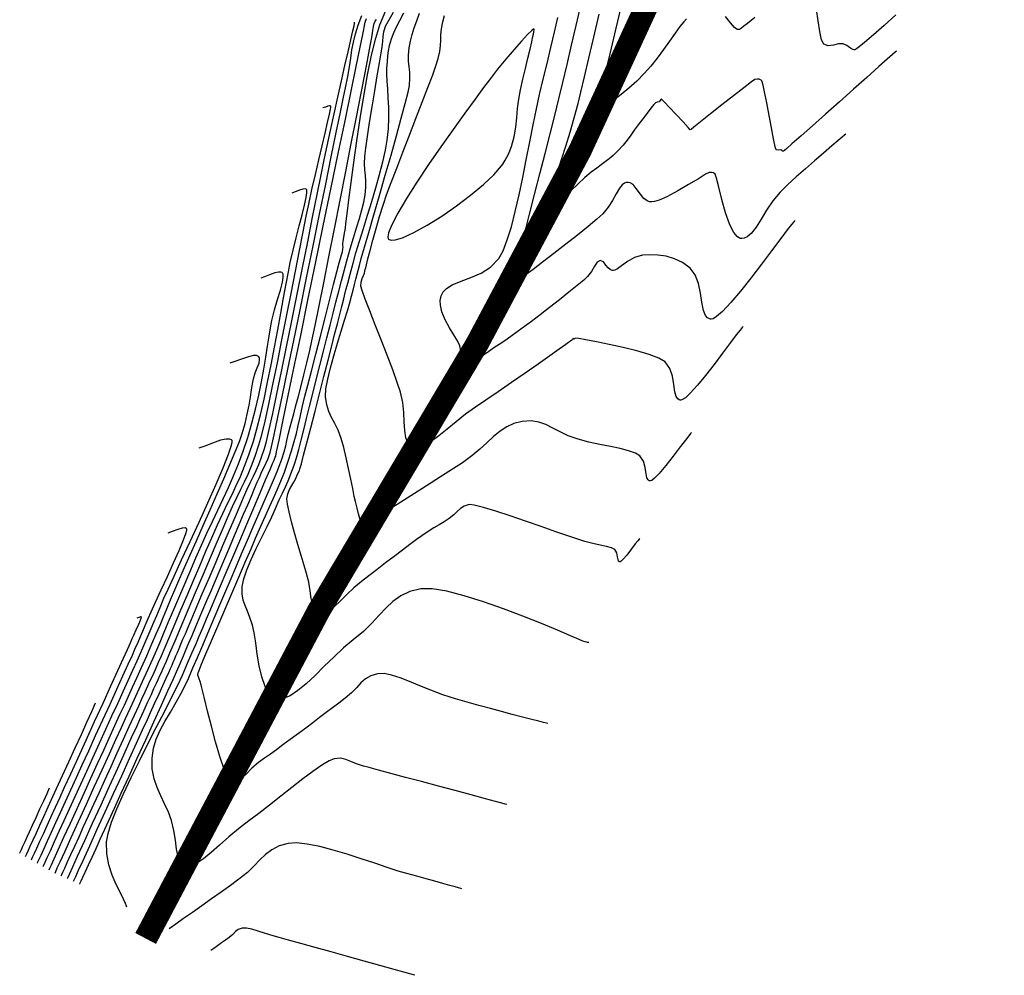
# Model space of a CAD drawing. Units: feet. Extents: x 764540 to 765363, y 8560812 to 8561366.
# Drawn here: x 764907 to 764991, y 8560812 to 8560894 of the extents above; entities that cross this region are included whole.
import ezdxf

# ---------------------------------------------------------------- set-up
doc = ezdxf.new("R2010")
doc.units = ezdxf.units.FT
doc.header["$LTSCALE"] = 12.7
doc.header["$MEASUREMENT"] = 0
doc.layers.add('CONT-MJR', color=48, linetype='Continuous')
doc.layers.add('CONT-MNR', color=33, linetype='Continuous')
doc.layers.add('eje de rio', color=5, linetype='Continuous', lineweight=30)

msp = doc.modelspace()

# ---------------------------------------------------------------- linework, layer by layer
at = {"layer": 'CONT-MJR', "flags": 128}
for points, elevation in [([(764977.821, 8560884.035), (764977.725, 8560883.95), (764977.517, 8560883.768), (764977.168, 8560883.468), (764976.646, 8560883.022), (764975.924, 8560882.408), (764975.153, 8560881.748), (764974.366, 8560881.063), (764973.591, 8560880.373), (764972.862, 8560879.697), (764972.208, 8560879.056), (764971.574, 8560878.309), (764971.037, 8560877.518), (764970.569, 8560876.747), (764970.142, 8560876.057), (764969.728, 8560875.511), (764969.387, 8560875.22), (764969.116, 8560875.107), (764968.925, 8560875.09), (764968.826, 8560875.1), (764968.726, 8560875.129), (764968.531, 8560875.254), (764968.253, 8560875.588), (764967.91, 8560876.249), (764967.53, 8560877.298), (764967.208, 8560878.431), (764966.951, 8560879.473), (764966.765, 8560880.251), (764966.655, 8560880.591), (764966.494, 8560880.699), (764966.323, 8560880.741), (764966.119, 8560880.735), (764965.822, 8560880.582), (764965.203, 8560880.207), (764964.371, 8560879.701), (764963.438, 8560879.157), (764962.515, 8560878.666), (764961.859, 8560878.376), (764961.451, 8560878.247), (764961.233, 8560878.216), (764961.142, 8560878.219), (764961.029, 8560878.239), (764960.82, 8560878.318), (764960.547, 8560878.518), (764960.237, 8560878.879), (764959.891, 8560879.372), (764959.608, 8560879.699), (764959.373, 8560879.853), (764959.198, 8560879.893), (764959.103, 8560879.89), (764959.024, 8560879.876), (764958.876, 8560879.821), (764958.676, 8560879.678), (764958.437, 8560879.39), (764958.153, 8560878.912), (764957.849, 8560878.354), (764957.485, 8560877.767), (764957.022, 8560877.205), (764956.521, 8560876.747), (764955.774, 8560876.122), (764954.857, 8560875.385), (764953.849, 8560874.592), (764952.826, 8560873.801), (764951.868, 8560873.066), (764951.051, 8560872.444), (764950.454, 8560871.991), (764950.153, 8560871.764), (764949.882, 8560871.529), (764949.641, 8560871.3), (764949.44, 8560871.145), (764949.289, 8560871.133), (764949.309, 8560871.369), (764949.439, 8560871.986), (764949.663, 8560872.929), (764949.965, 8560874.144), (764950.329, 8560875.575), (764950.739, 8560877.167), (764951.178, 8560878.866), (764951.631, 8560880.617), (764952.081, 8560882.364), (764952.512, 8560884.054), (764952.909, 8560885.631), (764953.254, 8560887.041), (764953.59, 8560888.439), (764953.958, 8560889.987), (764954.348, 8560891.635), (764954.748, 8560893.334), (764955.147, 8560895.036)], 1580), ([(764955.813, 8560840.473), (764955.79, 8560840.48), (764955.739, 8560840.493), (764955.652, 8560840.515), (764955.514, 8560840.551), (764955.31, 8560840.608), (764955.001, 8560840.738), (764954.25, 8560841.061), (764953.14, 8560841.531), (764951.757, 8560842.103), (764950.183, 8560842.73), (764948.503, 8560843.367), (764946.8, 8560843.967), (764945.159, 8560844.485), (764943.663, 8560844.875), (764942.397, 8560845.09), (764941.444, 8560845.086), (764940.492, 8560844.841), (764939.712, 8560844.475), (764939.052, 8560844.006), (764938.457, 8560843.45), (764937.873, 8560842.825), (764937.247, 8560842.149), (764936.526, 8560841.44), (764935.655, 8560840.714), (764934.805, 8560840.015), (764933.972, 8560839.243), (764933.16, 8560838.445), (764932.377, 8560837.668), (764931.626, 8560836.959), (764930.913, 8560836.363), (764930.244, 8560835.928), (764929.743, 8560835.728), (764929.389, 8560835.679), (764929.165, 8560835.7), (764929.056, 8560835.728), (764928.938, 8560835.773), (764928.72, 8560835.903), (764928.433, 8560836.188), (764928.119, 8560836.712), (764927.818, 8560837.542), (764927.598, 8560838.494), (764927.433, 8560839.49), (764927.299, 8560840.453), (764927.172, 8560841.308), (764927.027, 8560841.975), (764926.805, 8560842.628), (764926.585, 8560843.165), (764926.388, 8560843.643), (764926.235, 8560844.119), (764926.148, 8560844.65), (764926.149, 8560845.294), (764926.273, 8560845.925), (764926.539, 8560846.709), (764926.909, 8560847.598), (764927.346, 8560848.545), (764927.811, 8560849.502), (764928.266, 8560850.421), (764928.673, 8560851.256), (764928.993, 8560851.958), (764929.316, 8560852.691), (764929.59, 8560853.283), (764929.835, 8560853.806), (764930.069, 8560854.333), (764930.312, 8560854.935), (764930.581, 8560855.686), (764930.776, 8560856.301), (764930.98, 8560857.011), (764931.192, 8560857.811), (764931.417, 8560858.696), (764931.655, 8560859.66), (764931.909, 8560860.7), (764932.181, 8560861.809), (764932.473, 8560862.984), (764932.786, 8560864.218), (764933.1, 8560865.44), (764933.393, 8560866.585), (764933.667, 8560867.662), (764933.925, 8560868.679), (764934.171, 8560869.645), (764934.407, 8560870.569), (764934.636, 8560871.458), (764934.862, 8560872.322), (764935.086, 8560873.169), (764935.376, 8560874.203), (764935.66, 8560875.146), (764935.93, 8560876.009), (764936.174, 8560876.8), (764936.384, 8560877.529), (764936.55, 8560878.206), (764936.663, 8560878.84), (764936.721, 8560879.482), (764936.72, 8560880.01), (764936.687, 8560880.482), (764936.646, 8560880.955), (764936.625, 8560881.487), (764936.649, 8560882.137), (764936.724, 8560882.813), (764936.864, 8560883.809), (764937.05, 8560885.025), (764937.264, 8560886.364), (764937.488, 8560887.728), (764937.704, 8560889.018), (764937.893, 8560890.137), (764938.037, 8560890.986), (764938.119, 8560891.469), (764938.182, 8560891.981), (764938.216, 8560892.387), (764938.277, 8560892.782), (764938.424, 8560893.264), (764938.631, 8560893.66), (764939.095, 8560894.458)], 1585), ([(764911.699, 8560820.032), (764911.758, 8560820.159), (764911.891, 8560820.452), (764912.131, 8560820.979), (764912.517, 8560821.827), (764913.087, 8560823.077), (764913.728, 8560824.485), (764914.415, 8560825.993), (764915.121, 8560827.543), (764915.821, 8560829.078), (764916.486, 8560830.539), (764917.092, 8560831.869), (764917.612, 8560833.01), (764918.019, 8560833.903), (764918.287, 8560834.492), (764918.663, 8560835.316), (764919.021, 8560836.1), (764919.348, 8560836.816), (764919.629, 8560837.432), (764919.85, 8560837.919), (764919.997, 8560838.248), (764920.13, 8560838.552), (764920.231, 8560838.79), (764920.331, 8560839.028), (764920.46, 8560839.333), (764920.589, 8560839.635), (764920.73, 8560839.968), (764920.889, 8560840.339), (764921.067, 8560840.759), (764921.27, 8560841.234), (764921.449, 8560841.654), (764921.77, 8560842.408), (764922.205, 8560843.427), (764922.724, 8560844.644), (764923.297, 8560845.988), (764923.896, 8560847.391), (764924.491, 8560848.786), (764925.053, 8560850.103), (764925.552, 8560851.273), (764925.961, 8560852.229), (764926.248, 8560852.901), (764926.567, 8560853.617), (764926.849, 8560854.208), (764927.102, 8560854.725), (764927.339, 8560855.219), (764927.569, 8560855.742), (764927.803, 8560856.348), (764928.052, 8560857.087), (764928.214, 8560857.698), (764928.451, 8560858.725), (764928.753, 8560860.109), (764929.107, 8560861.79), (764929.505, 8560863.709), (764929.933, 8560865.808), (764930.383, 8560868.026), (764930.841, 8560870.306), (764931.299, 8560872.588), (764931.745, 8560874.812), (764932.167, 8560876.921), (764932.556, 8560878.854), (764932.9, 8560880.553), (764933.188, 8560881.959), (764933.409, 8560883.012), (764933.7, 8560884.349), (764934.01, 8560885.755), (764934.327, 8560887.18), (764934.64, 8560888.576), (764934.938, 8560889.893), (764935.207, 8560891.082), (764935.437, 8560892.092), (764935.616, 8560892.875), (764935.714, 8560893.305), (764935.758, 8560893.496), (764935.771, 8560893.554), (764935.772, 8560893.562), (764935.764, 8560893.561), (764935.727, 8560893.553), (764935.701, 8560893.546)], 1590), ([(764909.1, 8560821.306), (764909.154, 8560821.424), (764909.267, 8560821.672), (764909.449, 8560822.071), (764909.714, 8560822.652), (764910.078, 8560823.449), (764910.475, 8560824.318), (764910.901, 8560825.252), (764911.353, 8560826.243), (764911.827, 8560827.282), (764912.32, 8560828.361), (764912.827, 8560829.473), (764913.346, 8560830.609), (764913.917, 8560831.857), (764914.464, 8560833.053), (764914.987, 8560834.192), (764915.483, 8560835.271), (764915.948, 8560836.285), (764916.381, 8560837.233), (764916.78, 8560838.109), (764917.141, 8560838.911), (764917.463, 8560839.634), (764917.811, 8560840.427), (764918.096, 8560841.088), (764918.343, 8560841.671), (764918.577, 8560842.227), (764918.822, 8560842.81), (764919.102, 8560843.473), (764919.441, 8560844.27), (764919.785, 8560845.039), (764920.303, 8560846.162), (764920.951, 8560847.553), (764921.681, 8560849.125), (764922.449, 8560850.788), (764923.209, 8560852.456), (764923.913, 8560854.041), (764924.517, 8560855.455), (764924.975, 8560856.611), (764925.205, 8560857.29), (764925.283, 8560857.626), (764925.284, 8560857.758), (764925.268, 8560857.794), (764925.214, 8560857.844), (764925.069, 8560857.905), (764924.775, 8560857.913), (764924.281, 8560857.807), (764923.589, 8560857.565), (764922.932, 8560857.304), (764922.433, 8560857.133)], 1595)]:
    msp.add_lwpolyline(points, dxfattribs=dict(at, elevation=elevation))
at = {"layer": 'CONT-MNR', "flags": 128}
for points, elevation in [([(764964.192, 8560893.888), (764963.952, 8560893.656), (764963.62, 8560893.235), (764963.212, 8560892.667), (764962.743, 8560891.999), (764962.229, 8560891.274), (764961.686, 8560890.538), (764961.129, 8560889.835), (764960.574, 8560889.21), (764959.921, 8560888.568), (764959.243, 8560887.962), (764958.582, 8560887.41), (764957.977, 8560886.933), (764957.469, 8560886.548), (764957.099, 8560886.275), (764956.907, 8560886.132), (764956.705, 8560885.956), (764956.535, 8560885.811), (764956.423, 8560885.779), (764956.409, 8560885.88), (764956.472, 8560886.054), (764956.544, 8560886.265), (764956.63, 8560886.632), (764956.856, 8560887.588), (764957.199, 8560889.044), (764957.639, 8560890.912), (764958.154, 8560893.102), (764958.723, 8560895.525)], 1578), ([(764912.231, 8560819.797), (764912.273, 8560819.888), (764912.359, 8560820.078), (764912.498, 8560820.381), (764912.698, 8560820.822), (764912.976, 8560821.431), (764913.283, 8560822.105), (764913.618, 8560822.842), (764913.983, 8560823.642), (764914.377, 8560824.507), (764914.717, 8560825.253), (764915.197, 8560826.304), (764915.785, 8560827.591), (764916.449, 8560829.043), (764917.155, 8560830.59), (764917.874, 8560832.163), (764918.571, 8560833.692), (764919.215, 8560835.107), (764919.774, 8560836.338), (764920.215, 8560837.315), (764920.507, 8560837.969), (764920.842, 8560838.733), (764921.111, 8560839.357), (764921.345, 8560839.91), (764921.578, 8560840.464), (764921.841, 8560841.09), (764922.167, 8560841.858), (764922.457, 8560842.539), (764922.772, 8560843.28), (764923.111, 8560844.076), (764923.471, 8560844.92), (764923.849, 8560845.808), (764924.243, 8560846.733), (764924.65, 8560847.689), (764925.068, 8560848.671), (764925.484, 8560849.647), (764925.883, 8560850.584), (764926.26, 8560851.467), (764926.609, 8560852.284), (764926.924, 8560853.022), (764927.199, 8560853.667), (764927.43, 8560854.207), (764927.61, 8560854.627), (764927.832, 8560855.12), (764928.021, 8560855.507), (764928.19, 8560855.862), (764928.355, 8560856.256), (764928.53, 8560856.764), (764928.647, 8560857.246), (764928.872, 8560858.274), (764929.19, 8560859.774), (764929.586, 8560861.67), (764930.045, 8560863.887), (764930.552, 8560866.351), (764931.092, 8560868.985), (764931.651, 8560871.715), (764932.213, 8560874.466), (764932.763, 8560877.163), (764933.287, 8560879.73), (764933.77, 8560882.092), (764934.195, 8560884.175), (764934.55, 8560885.904), (764934.818, 8560887.202), (764934.985, 8560887.996), (764935.175, 8560888.955), (764935.316, 8560889.791), (764935.43, 8560890.539), (764935.539, 8560891.234), (764935.666, 8560891.912), (764935.832, 8560892.606), (764936.059, 8560893.352), (764936.371, 8560894.186)], 1589), ([(764952.304, 8560833.544), (764952.185, 8560833.575), (764951.935, 8560833.641), (764951.531, 8560833.746), (764950.944, 8560833.898), (764950.141, 8560834.104), (764949.272, 8560834.327), (764948.351, 8560834.566), (764947.392, 8560834.82), (764946.406, 8560835.087), (764945.407, 8560835.366), (764944.408, 8560835.655), (764943.32, 8560836.009), (764942.297, 8560836.395), (764941.343, 8560836.783), (764940.462, 8560837.148), (764939.657, 8560837.46), (764938.932, 8560837.693), (764938.29, 8560837.818), (764937.737, 8560837.809), (764937.146, 8560837.639), (764936.687, 8560837.37), (764936.3, 8560837.022), (764935.923, 8560836.615), (764935.494, 8560836.17), (764934.952, 8560835.706), (764934.42, 8560835.303), (764933.882, 8560834.894), (764933.333, 8560834.476), (764932.77, 8560834.048), (764932.188, 8560833.608), (764931.584, 8560833.154), (764930.954, 8560832.685), (764930.251, 8560832.165), (764929.632, 8560831.711), (764929.075, 8560831.305), (764928.556, 8560830.929), (764928.053, 8560830.567), (764927.545, 8560830.201), (764926.97, 8560829.717), (764926.475, 8560829.22), (764926.032, 8560828.798), (764925.698, 8560828.573), (764925.45, 8560828.499), (764925.283, 8560828.506), (764925.198, 8560828.528), (764925.149, 8560828.555), (764925.043, 8560828.672), (764924.864, 8560828.989), (764924.598, 8560829.637), (764924.237, 8560830.719), (764923.865, 8560831.988), (764923.505, 8560833.321), (764923.178, 8560834.596), (764922.907, 8560835.688), (764922.715, 8560836.476), (764922.624, 8560836.836), (764922.527, 8560837.137), (764922.445, 8560837.385), (764922.395, 8560837.541), (764922.347, 8560837.674), (764922.325, 8560837.806), (764922.415, 8560838.034), (764922.66, 8560838.62), (764923.034, 8560839.502), (764923.509, 8560840.614), (764924.055, 8560841.892), (764924.646, 8560843.271), (764925.254, 8560844.688), (764925.849, 8560846.077), (764926.406, 8560847.374), (764926.894, 8560848.514), (764927.287, 8560849.433), (764927.725, 8560850.441), (764928.122, 8560851.324), (764928.485, 8560852.115), (764928.821, 8560852.851), (764929.139, 8560853.566), (764929.446, 8560854.295), (764929.749, 8560855.074), (764930.056, 8560855.937), (764930.365, 8560856.888), (764930.596, 8560857.687), (764930.776, 8560858.396), (764930.932, 8560859.078), (764931.089, 8560859.795), (764931.275, 8560860.609), (764931.516, 8560861.583), (764931.755, 8560862.513), (764932.07, 8560863.737), (764932.436, 8560865.166), (764932.833, 8560866.71), (764933.236, 8560868.279), (764933.622, 8560869.784), (764933.969, 8560871.135), (764934.253, 8560872.241), (764934.452, 8560873.014), (764934.543, 8560873.364), (764934.637, 8560873.687), (764934.718, 8560873.951), (764934.767, 8560874.171), (764934.775, 8560874.338), (764934.765, 8560874.472), (764934.765, 8560874.64), (764934.791, 8560874.852), (764934.839, 8560875.161), (764934.903, 8560875.542), (764934.974, 8560875.969), (764935.025, 8560876.361), (764935.127, 8560877.195), (764935.274, 8560878.394), (764935.463, 8560879.885), (764935.69, 8560881.593), (764935.948, 8560883.444), (764936.235, 8560885.363), (764936.546, 8560887.277), (764936.875, 8560889.109), (764937.22, 8560890.787), (764937.574, 8560892.235), (764937.934, 8560893.379), (764938.452, 8560894.622)], 1586), ([(764960.18, 8560849.404), (764960.131, 8560849.345), (764960.015, 8560849.198), (764959.806, 8560848.922), (764959.485, 8560848.494), (764959.068, 8560847.958), (764958.769, 8560847.614), (764958.59, 8560847.45), (764958.5, 8560847.402), (764958.466, 8560847.399), (764958.431, 8560847.41), (764958.378, 8560847.459), (764958.328, 8560847.586), (764958.29, 8560847.823), (764958.224, 8560848.156), (764958.055, 8560848.437), (764957.771, 8560848.589), (764957.337, 8560848.71), (764956.789, 8560848.822), (764956.163, 8560848.952), (764955.495, 8560849.122), (764954.964, 8560849.294), (764954.107, 8560849.59), (764953.006, 8560849.976), (764951.746, 8560850.416), (764950.411, 8560850.877), (764949.086, 8560851.324), (764947.855, 8560851.723), (764946.801, 8560852.041), (764946.01, 8560852.242), (764945.565, 8560852.292), (764945.149, 8560852.171), (764944.836, 8560851.971), (764944.561, 8560851.713), (764944.26, 8560851.42), (764943.869, 8560851.115), (764943.428, 8560850.832), (764943.003, 8560850.572), (764942.563, 8560850.303), (764942.077, 8560849.995), (764941.515, 8560849.617), (764941.067, 8560849.296), (764940.504, 8560848.88), (764939.857, 8560848.392), (764939.153, 8560847.857), (764938.423, 8560847.298), (764937.694, 8560846.74), (764936.996, 8560846.207), (764936.358, 8560845.722), (764935.702, 8560845.178), (764935.101, 8560844.608), (764934.55, 8560844.06), (764934.045, 8560843.58), (764933.581, 8560843.213), (764933.238, 8560843.033), (764932.995, 8560842.979), (764932.84, 8560842.988), (764932.764, 8560843.007), (764932.679, 8560843.039), (764932.531, 8560843.128), (764932.354, 8560843.32), (764932.186, 8560843.673), (764932.05, 8560844.24), (764931.949, 8560844.911), (764931.835, 8560845.647), (764931.659, 8560846.409), (764931.455, 8560847.088), (764931.198, 8560847.938), (764930.914, 8560848.89), (764930.627, 8560849.876), (764930.364, 8560850.826), (764930.15, 8560851.673), (764930.011, 8560852.347), (764929.974, 8560852.781), (764930.053, 8560853.215), (764930.202, 8560853.594), (764930.383, 8560853.925), (764930.561, 8560854.219), (764930.7, 8560854.483), (764930.819, 8560854.75), (764930.915, 8560854.955), (764931.005, 8560855.163), (764931.105, 8560855.435), (764931.205, 8560855.787), (764931.402, 8560856.529), (764931.676, 8560857.579), (764932.006, 8560858.859), (764932.374, 8560860.288), (764932.758, 8560861.785), (764933.138, 8560863.27), (764933.495, 8560864.664), (764933.808, 8560865.885), (764934.057, 8560866.853), (764934.296, 8560867.785), (764934.496, 8560868.575), (764934.671, 8560869.27), (764934.834, 8560869.917), (764934.998, 8560870.563), (764935.177, 8560871.257), (764935.383, 8560872.045), (764935.63, 8560872.975), (764935.878, 8560873.857), (764936.179, 8560874.856), (764936.515, 8560875.942), (764936.871, 8560877.086), (764937.232, 8560878.258), (764937.582, 8560879.429), (764937.905, 8560880.57), (764938.186, 8560881.649), (764938.409, 8560882.639), (764938.559, 8560883.51), (764938.657, 8560884.492), (764938.694, 8560885.431), (764938.685, 8560886.318), (764938.647, 8560887.143), (764938.597, 8560887.896), (764938.55, 8560888.568), (764938.523, 8560889.15), (764938.533, 8560889.633), (764938.574, 8560890.235), (764938.611, 8560890.718), (764938.667, 8560891.156), (764938.767, 8560891.624), (764938.936, 8560892.196), (764939.103, 8560892.642), (764939.336, 8560893.165), (764939.627, 8560893.76), (764939.969, 8560894.421)], 1584), ([(764964.609, 8560858.48), (764964.538, 8560858.395), (764964.376, 8560858.194), (764964.091, 8560857.823), (764963.651, 8560857.238), (764963.044, 8560856.43), (764962.425, 8560855.633), (764961.851, 8560854.949), (764961.46, 8560854.551), (764961.226, 8560854.373), (764961.105, 8560854.325), (764961.056, 8560854.324), (764960.997, 8560854.341), (764960.902, 8560854.411), (764960.805, 8560854.593), (764960.728, 8560854.943), (764960.65, 8560855.48), (764960.507, 8560856.026), (764960.205, 8560856.475), (764959.808, 8560856.713), (764959.228, 8560856.914), (764958.503, 8560857.093), (764957.67, 8560857.265), (764956.767, 8560857.446), (764955.83, 8560857.651), (764954.897, 8560857.895), (764954.061, 8560858.194), (764953.356, 8560858.526), (764952.735, 8560858.855), (764952.148, 8560859.146), (764951.546, 8560859.362), (764950.881, 8560859.467), (764950.104, 8560859.426), (764949.41, 8560859.251), (764948.793, 8560858.961), (764948.223, 8560858.576), (764947.669, 8560858.115), (764947.1, 8560857.595), (764946.485, 8560857.037), (764945.794, 8560856.459), (764944.996, 8560855.88), (764944.16, 8560855.332), (764943.218, 8560854.726), (764942.222, 8560854.091), (764941.22, 8560853.458), (764940.264, 8560852.857), (764939.404, 8560852.318), (764938.691, 8560851.87), (764938.175, 8560851.544), (764937.905, 8560851.369), (764937.647, 8560851.184), (764937.436, 8560851.023), (764937.248, 8560850.876), (764937.06, 8560850.73), (764936.823, 8560850.517), (764936.63, 8560850.337), (764936.471, 8560850.285), (764936.377, 8560850.395), (764936.338, 8560850.598), (764936.29, 8560850.843), (764936.215, 8560851.108), (764936.107, 8560851.504), (764935.978, 8560851.996), (764935.839, 8560852.548), (764935.739, 8560853.002), (764935.602, 8560853.668), (764935.435, 8560854.484), (764935.246, 8560855.385), (764935.043, 8560856.307), (764934.832, 8560857.187), (764934.621, 8560857.96), (764934.359, 8560858.68), (764934.076, 8560859.256), (764933.799, 8560859.761), (764933.556, 8560860.265), (764933.373, 8560860.84), (764933.277, 8560861.557), (764933.313, 8560862.209), (764933.458, 8560863.044), (764933.687, 8560864.01), (764933.973, 8560865.051), (764934.29, 8560866.114), (764934.61, 8560867.143), (764934.907, 8560868.084), (764935.155, 8560868.884), (764935.328, 8560869.488), (764935.494, 8560870.138), (764935.628, 8560870.667), (764935.746, 8560871.136), (764935.865, 8560871.604), (764936.002, 8560872.132), (764936.174, 8560872.781), (764936.336, 8560873.363), (764936.613, 8560874.33), (764936.98, 8560875.604), (764937.415, 8560877.108), (764937.892, 8560878.766), (764938.39, 8560880.499), (764938.883, 8560882.232), (764939.348, 8560883.886), (764939.761, 8560885.385), (764940.099, 8560886.651), (764940.338, 8560887.608), (764940.455, 8560888.179), (764940.504, 8560888.81), (764940.485, 8560889.331), (764940.434, 8560889.797), (764940.386, 8560890.262), (764940.376, 8560890.78), (764940.441, 8560891.406), (764940.553, 8560891.992), (764940.696, 8560892.564), (764940.873, 8560893.141), (764941.085, 8560893.742), (764941.333, 8560894.383)], 1583), ([(764969.038, 8560867.556), (764968.955, 8560867.458), (764968.77, 8560867.231), (764968.453, 8560866.823), (764967.966, 8560866.181), (764967.284, 8560865.27), (764966.558, 8560864.307), (764965.827, 8560863.364), (764965.13, 8560862.515), (764964.508, 8560861.831), (764964.091, 8560861.452), (764963.838, 8560861.29), (764963.703, 8560861.248), (764963.646, 8560861.25), (764963.571, 8560861.27), (764963.445, 8560861.348), (764963.307, 8560861.551), (764963.19, 8560861.949), (764963.093, 8560862.584), (764962.975, 8560863.286), (764962.757, 8560863.96), (764962.355, 8560864.514), (764961.821, 8560864.828), (764960.977, 8560865.146), (764959.923, 8560865.456), (764958.757, 8560865.748), (764957.579, 8560866.011), (764956.487, 8560866.234), (764955.581, 8560866.407), (764954.959, 8560866.518), (764954.721, 8560866.556), (764954.628, 8560866.514), (764954.56, 8560866.475), (764954.494, 8560866.529), (764954.462, 8560866.489), (764954.426, 8560866.442), (764954.368, 8560866.392), (764954.241, 8560866.291), (764954.087, 8560866.173), (764953.85, 8560866.005), (764953.29, 8560865.609), (764952.476, 8560865.036), (764951.476, 8560864.335), (764950.361, 8560863.556), (764949.198, 8560862.748), (764948.058, 8560861.96), (764947.01, 8560861.243), (764946.123, 8560860.646), (764945.264, 8560860.031), (764944.453, 8560859.387), (764943.692, 8560858.755), (764942.985, 8560858.177), (764942.335, 8560857.693), (764941.745, 8560857.347), (764941.318, 8560857.197), (764941.026, 8560857.172), (764940.844, 8560857.202), (764940.757, 8560857.232), (764940.664, 8560857.276), (764940.503, 8560857.389), (764940.318, 8560857.615), (764940.157, 8560858.011), (764940.055, 8560858.635), (764940.013, 8560859.372), (764939.976, 8560860.189), (764939.89, 8560861.053), (764939.699, 8560861.934), (764939.423, 8560862.767), (764939.028, 8560863.847), (764938.555, 8560865.086), (764938.043, 8560866.398), (764937.533, 8560867.695), (764937.064, 8560868.891), (764936.677, 8560869.899), (764936.412, 8560870.633), (764936.309, 8560871.005), (764936.336, 8560871.357), (764936.424, 8560871.67), (764936.527, 8560871.93), (764936.598, 8560872.123), (764936.64, 8560872.289), (764936.674, 8560872.421), (764936.717, 8560872.587), (764936.778, 8560872.827), (764936.905, 8560873.338), (764937.091, 8560874.063), (764937.325, 8560874.949), (764937.599, 8560875.941), (764937.903, 8560876.984), (764938.229, 8560878.023), (764938.506, 8560878.819), (764938.894, 8560879.87), (764939.368, 8560881.111), (764939.898, 8560882.483), (764940.459, 8560883.922), (764941.022, 8560885.367), (764941.561, 8560886.755), (764942.048, 8560888.025), (764942.456, 8560889.115), (764942.758, 8560889.963), (764942.926, 8560890.506), (764943.051, 8560891.116), (764943.111, 8560891.623), (764943.136, 8560892.078), (764943.16, 8560892.533), (764943.214, 8560893.041), (764943.33, 8560893.655), (764943.467, 8560894.197)], 1582), ([(764973.467, 8560876.633), (764973.376, 8560876.525), (764973.173, 8560876.274), (764972.817, 8560875.819), (764972.262, 8560875.087), (764971.469, 8560874.027), (764970.604, 8560872.874), (764969.708, 8560871.703), (764968.824, 8560870.589), (764967.994, 8560869.604), (764967.258, 8560868.824), (764966.765, 8560868.397), (764966.465, 8560868.217), (764966.304, 8560868.173), (764966.236, 8560868.175), (764966.149, 8560868.197), (764965.997, 8560868.282), (764965.817, 8560868.498), (764965.647, 8560868.925), (764965.502, 8560869.621), (764965.377, 8560870.417), (764965.21, 8560871.228), (764964.939, 8560871.968), (764964.505, 8560872.553), (764963.85, 8560873.03), (764963.153, 8560873.359), (764962.438, 8560873.564), (764961.729, 8560873.665), (764961.048, 8560873.685), (764960.42, 8560873.645), (764959.745, 8560873.458), (764959.148, 8560873.119), (764958.631, 8560872.744), (764958.277, 8560872.496), (764958.048, 8560872.378), (764957.913, 8560872.346), (764957.851, 8560872.347), (764957.778, 8560872.361), (764957.648, 8560872.42), (764957.481, 8560872.566), (764957.293, 8560872.816), (764957.069, 8560873.102), (764956.798, 8560873.209), (764956.53, 8560873.05), (764956.308, 8560872.705), (764956.062, 8560872.265), (764955.724, 8560871.823), (764955.39, 8560871.522), (764954.837, 8560871.061), (764954.125, 8560870.487), (764953.315, 8560869.845), (764952.468, 8560869.183), (764951.646, 8560868.548), (764950.908, 8560867.984), (764950.316, 8560867.539), (764949.69, 8560867.081), (764949.131, 8560866.682), (764948.624, 8560866.331), (764948.152, 8560866.011), (764947.699, 8560865.709), (764947.25, 8560865.411), (764946.73, 8560865.026), (764946.258, 8560864.637), (764945.84, 8560864.308), (764945.547, 8560864.133), (764945.354, 8560864.076), (764945.238, 8560864.08), (764945.184, 8560864.097), (764945.135, 8560864.122), (764945.055, 8560864.189), (764944.974, 8560864.331), (764944.919, 8560864.585), (764944.895, 8560864.982), (764944.867, 8560865.434), (764944.777, 8560865.907), (764944.589, 8560866.313), (764944.271, 8560866.836), (764943.895, 8560867.446), (764943.528, 8560868.115), (764943.24, 8560868.812), (764943.114, 8560869.371), (764943.104, 8560869.781), (764943.145, 8560870.046), (764943.182, 8560870.176), (764943.23, 8560870.3), (764943.362, 8560870.524), (764943.638, 8560870.809), (764944.128, 8560871.117), (764944.884, 8560871.438), (764945.731, 8560871.752), (764946.599, 8560872.13), (764947.414, 8560872.643), (764948.104, 8560873.362), (764948.48, 8560874.038), (764948.841, 8560874.965), (764949.188, 8560876.098), (764949.523, 8560877.394), (764949.846, 8560878.812), (764950.159, 8560880.306), (764950.463, 8560881.835), (764950.759, 8560883.355), (764951.048, 8560884.822), (764951.331, 8560886.195), (764951.61, 8560887.429), (764951.922, 8560888.732), (764952.243, 8560890.082), (764952.564, 8560891.44), (764952.875, 8560892.764), (764953.167, 8560894.015)], 1581), ([(764982.163, 8560891.142), (764982.059, 8560891.05), (764981.818, 8560890.836), (764981.379, 8560890.445), (764980.671, 8560889.814), (764979.633, 8560888.889), (764978.482, 8560887.863), (764977.281, 8560886.793), (764976.092, 8560885.734), (764974.976, 8560884.742), (764973.996, 8560883.874), (764973.213, 8560883.183), (764972.771, 8560882.797), (764972.567, 8560882.623), (764972.5, 8560882.568), (764972.488, 8560882.561), (764972.466, 8560882.561), (764972.421, 8560882.578), (764972.352, 8560882.626), (764972.254, 8560882.679), (764972.066, 8560882.652), (764971.866, 8560882.672), (764971.789, 8560882.946), (764971.649, 8560883.617), (764971.467, 8560884.554), (764971.262, 8560885.625), (764971.055, 8560886.699), (764970.866, 8560887.644), (764970.741, 8560888.219), (764970.669, 8560888.5), (764970.634, 8560888.6), (764970.621, 8560888.621), (764970.59, 8560888.648), (764970.524, 8560888.689), (764970.418, 8560888.726), (764970.263, 8560888.734), (764970.046, 8560888.693), (764969.746, 8560888.492), (764969.096, 8560888.001), (764968.216, 8560887.318), (764967.227, 8560886.54), (764966.249, 8560885.764), (764965.401, 8560885.089), (764964.803, 8560884.612), (764964.576, 8560884.431), (764964.515, 8560884.401), (764964.336, 8560884.596), (764963.889, 8560885.081), (764963.306, 8560885.711), (764962.716, 8560886.341), (764962.328, 8560886.747), (764962.129, 8560886.945), (764962.056, 8560887.01), (764962.04, 8560887.018), (764962.018, 8560887.013), (764961.981, 8560886.98), (764961.932, 8560886.897), (764961.844, 8560886.793), (764961.689, 8560886.762), (764961.519, 8560886.718), (764961.384, 8560886.573), (764961.14, 8560886.261), (764960.816, 8560885.832), (764960.444, 8560885.335), (764960.052, 8560884.822), (764959.706, 8560884.351), (764959.413, 8560883.927), (764959.121, 8560883.514), (764958.774, 8560883.078), (764958.319, 8560882.586), (764957.917, 8560882.199), (764957.565, 8560881.897), (764957.233, 8560881.642), (764956.887, 8560881.395), (764956.497, 8560881.118), (764956.03, 8560880.773), (764955.478, 8560880.301), (764954.881, 8560879.734), (764954.28, 8560879.169), (764953.715, 8560878.703), (764953.317, 8560878.467), (764953.062, 8560878.402), (764952.919, 8560878.423), (764952.856, 8560878.456), (764952.82, 8560878.488), (764952.767, 8560878.585), (764952.735, 8560878.807), (764952.772, 8560879.232), (764952.925, 8560879.949), (764953.173, 8560880.839), (764953.489, 8560881.866), (764953.846, 8560882.996), (764954.218, 8560884.194), (764954.578, 8560885.424), (764954.899, 8560886.653), (764955.132, 8560887.626), (764955.444, 8560888.941), (764955.821, 8560890.533), (764956.246, 8560892.338), (764956.706, 8560894.293)], 1579), ([(764970.03, 8560894.005), (764969.411, 8560893.497), (764969.107, 8560893.259), (764968.895, 8560893.109), (764968.716, 8560892.997), (764968.514, 8560892.977), (764968.306, 8560893.155), (764967.957, 8560893.568), (764967.531, 8560894.096)], 1578), ([(764982.107, 8560894.232), (764981.104, 8560893.325), (764980.195, 8560892.516), (764979.439, 8560891.863), (764978.983, 8560891.491), (764978.747, 8560891.319), (764978.648, 8560891.263), (764978.617, 8560891.253), (764978.557, 8560891.249), (764978.449, 8560891.26), (764978.308, 8560891.319), (764978.137, 8560891.446), (764977.91, 8560891.629), (764977.61, 8560891.761), (764977.212, 8560891.752), (764976.765, 8560891.654), (764976.323, 8560891.601), (764975.94, 8560891.732), (764975.76, 8560892.1), (764975.599, 8560892.809), (764975.453, 8560893.72), (764975.316, 8560894.697)], 1578), ([(764916.254, 8560817.808), (764916.219, 8560817.916), (764916.132, 8560818.142), (764915.97, 8560818.506), (764915.713, 8560819.035), (764915.358, 8560819.767), (764915.011, 8560820.572), (764914.722, 8560821.449), (764914.539, 8560822.393), (764914.51, 8560823.401), (764914.646, 8560824.135), (764914.955, 8560825.096), (764915.408, 8560826.241), (764915.975, 8560827.526), (764916.626, 8560828.909), (764917.332, 8560830.346), (764918.061, 8560831.794), (764918.784, 8560833.21), (764919.472, 8560834.551), (764920.093, 8560835.773), (764920.618, 8560836.834), (764921.017, 8560837.689), (764921.462, 8560838.704), (764921.835, 8560839.565), (764922.16, 8560840.323), (764922.459, 8560841.03), (764922.757, 8560841.739), (764923.076, 8560842.499), (764923.44, 8560843.364), (764923.874, 8560844.383), (764924.275, 8560845.325), (764924.768, 8560846.484), (764925.327, 8560847.796), (764925.924, 8560849.198), (764926.532, 8560850.625), (764927.123, 8560852.012), (764927.669, 8560853.296), (764928.144, 8560854.411), (764928.52, 8560855.295), (764928.77, 8560855.881), (764928.866, 8560856.107), (764928.931, 8560856.259), (764928.971, 8560856.353), (764929.009, 8560856.441), (764929.084, 8560856.803), (764929.295, 8560857.827), (764929.626, 8560859.425), (764930.056, 8560861.509), (764930.569, 8560863.992), (764931.146, 8560866.786), (764931.77, 8560869.803), (764932.421, 8560872.957), (764933.083, 8560876.158), (764933.736, 8560879.319), (764934.363, 8560882.354), (764934.945, 8560885.174), (764935.466, 8560887.691), (764935.905, 8560889.817), (764936.246, 8560891.466), (764936.471, 8560892.55), (764936.56, 8560892.98), (764936.62, 8560893.326), (764936.666, 8560893.601), (764936.773, 8560893.929)], 1588), ([(764948.794, 8560826.614), (764948.663, 8560826.649), (764948.362, 8560826.729), (764947.827, 8560826.873), (764946.977, 8560827.1), (764945.74, 8560827.431), (764944.372, 8560827.798), (764942.936, 8560828.182), (764941.497, 8560828.567), (764940.12, 8560828.936), (764938.869, 8560829.27), (764937.809, 8560829.553), (764937.005, 8560829.767), (764936.52, 8560829.895), (764935.93, 8560830.092), (764935.451, 8560830.302), (764935.016, 8560830.477), (764934.559, 8560830.571), (764934.013, 8560830.534), (764933.572, 8560830.356), (764932.955, 8560829.981), (764932.196, 8560829.449), (764931.333, 8560828.8), (764930.401, 8560828.075), (764929.436, 8560827.313), (764928.474, 8560826.554), (764927.551, 8560825.84), (764926.704, 8560825.21), (764925.826, 8560824.535), (764924.99, 8560823.832), (764924.206, 8560823.142), (764923.478, 8560822.507), (764922.816, 8560821.969), (764922.227, 8560821.57), (764921.812, 8560821.378), (764921.537, 8560821.322), (764921.371, 8560821.332), (764921.294, 8560821.353), (764921.198, 8560821.391), (764921.031, 8560821.497), (764920.834, 8560821.722), (764920.654, 8560822.129), (764920.515, 8560822.779), (764920.416, 8560823.545), (764920.294, 8560824.383), (764920.087, 8560825.248), (764919.818, 8560825.967), (764919.497, 8560826.658), (764919.16, 8560827.347), (764918.847, 8560828.06), (764918.594, 8560828.821), (764918.44, 8560829.656), (764918.422, 8560830.591), (764918.542, 8560831.424), (764918.779, 8560832.206), (764919.114, 8560832.964), (764919.525, 8560833.728), (764919.993, 8560834.526), (764920.496, 8560835.386), (764921.014, 8560836.338), (764921.527, 8560837.41), (764921.922, 8560838.311), (764922.304, 8560839.193), (764922.681, 8560840.068), (764923.055, 8560840.947), (764923.434, 8560841.84), (764923.823, 8560842.759), (764924.226, 8560843.714), (764924.65, 8560844.717), (764925.099, 8560845.778), (764925.58, 8560846.908), (764926.083, 8560848.082), (764926.59, 8560849.254), (764927.089, 8560850.404), (764927.571, 8560851.513), (764928.026, 8560852.56), (764928.443, 8560853.526), (764928.813, 8560854.392), (764929.124, 8560855.137), (764929.367, 8560855.742), (764929.532, 8560856.187), (764929.732, 8560856.816), (764929.867, 8560857.323), (764929.975, 8560857.791), (764930.089, 8560858.305), (764930.245, 8560858.949), (764930.381, 8560859.462), (764930.548, 8560860.077), (764930.741, 8560860.787), (764930.955, 8560861.584), (764931.186, 8560862.461), (764931.428, 8560863.41), (764931.677, 8560864.424), (764931.927, 8560865.494), (764932.109, 8560866.333), (764932.377, 8560867.631), (764932.718, 8560869.311), (764933.118, 8560871.3), (764933.56, 8560873.521), (764934.032, 8560875.901), (764934.519, 8560878.362), (764935.005, 8560880.831), (764935.477, 8560883.232), (764935.92, 8560885.491), (764936.319, 8560887.531), (764936.66, 8560889.278), (764936.929, 8560890.656), (764937.11, 8560891.591), (764937.19, 8560892.007), (764937.268, 8560892.482), (764937.327, 8560892.902), (764937.381, 8560893.247), (764937.443, 8560893.495), (764937.539, 8560893.693), (764937.643, 8560893.84)], 1587), ([(764911.167, 8560820.266), (764911.229, 8560820.401), (764911.371, 8560820.714), (764911.629, 8560821.279), (764912.043, 8560822.188), (764912.652, 8560823.525), (764913.331, 8560825.017), (764914.05, 8560826.594), (764914.775, 8560828.187), (764915.475, 8560829.723), (764916.118, 8560831.134), (764916.671, 8560832.347), (764917.101, 8560833.293), (764917.378, 8560833.9), (764917.718, 8560834.645), (764918.038, 8560835.347), (764918.329, 8560835.984), (764918.583, 8560836.54), (764918.79, 8560836.994), (764918.942, 8560837.327), (764919.097, 8560837.664), (764919.218, 8560837.925), (764919.338, 8560838.188), (764919.489, 8560838.526), (764919.642, 8560838.879), (764919.95, 8560839.599), (764920.384, 8560840.617), (764920.916, 8560841.864), (764921.515, 8560843.271), (764922.153, 8560844.767), (764922.8, 8560846.285), (764923.426, 8560847.753), (764924.002, 8560849.104), (764924.499, 8560850.268), (764924.887, 8560851.175), (764925.306, 8560852.121), (764925.681, 8560852.915), (764926.021, 8560853.611), (764926.337, 8560854.259), (764926.64, 8560854.91), (764926.94, 8560855.618), (764927.248, 8560856.434), (764927.573, 8560857.41), (764927.809, 8560858.258), (764928.094, 8560859.444), (764928.42, 8560860.91), (764928.776, 8560862.596), (764929.154, 8560864.444), (764929.544, 8560866.396), (764929.936, 8560868.392), (764930.323, 8560870.374), (764930.694, 8560872.284), (764931.04, 8560874.063), (764931.351, 8560875.652), (764931.619, 8560876.993), (764931.834, 8560878.028), (764932.114, 8560879.295), (764932.408, 8560880.579), (764932.704, 8560881.836), (764932.986, 8560883.025), (764933.241, 8560884.101), (764933.455, 8560885.022), (764933.615, 8560885.744), (764933.693, 8560886.149), (764933.719, 8560886.338), (764933.719, 8560886.404), (764933.713, 8560886.418), (764933.687, 8560886.436), (764933.614, 8560886.449), (764933.472, 8560886.423), (764933.261, 8560886.344), (764933.048, 8560886.263)], 1591), ([(764910.635, 8560820.501), (764910.682, 8560820.604), (764910.78, 8560820.818), (764910.935, 8560821.159), (764911.159, 8560821.65), (764911.464, 8560822.321), (764911.799, 8560823.056), (764912.163, 8560823.854), (764912.555, 8560824.716), (764912.977, 8560825.642), (764913.428, 8560826.631), (764913.875, 8560827.611), (764914.374, 8560828.705), (764914.904, 8560829.867), (764915.444, 8560831.05), (764915.973, 8560832.207), (764916.468, 8560833.292), (764916.909, 8560834.258), (764917.275, 8560835.059), (764917.543, 8560835.647), (764917.829, 8560836.27), (764918.062, 8560836.775), (764918.27, 8560837.222), (764918.475, 8560837.67), (764918.705, 8560838.177), (764918.983, 8560838.803), (764919.218, 8560839.344), (764919.542, 8560840.098), (764919.94, 8560841.028), (764920.396, 8560842.099), (764920.896, 8560843.274), (764921.424, 8560844.517), (764921.966, 8560845.792), (764922.507, 8560847.063), (764923.032, 8560848.294), (764923.526, 8560849.449), (764924.024, 8560850.577), (764924.474, 8560851.541), (764924.886, 8560852.388), (764925.269, 8560853.167), (764925.633, 8560853.926), (764925.988, 8560854.714), (764926.343, 8560855.579), (764926.709, 8560856.569), (764927.094, 8560857.733), (764927.397, 8560858.779), (764927.703, 8560859.994), (764928.01, 8560861.338), (764928.314, 8560862.775), (764928.613, 8560864.266), (764928.902, 8560865.774), (764929.178, 8560867.26), (764929.439, 8560868.687), (764929.681, 8560870.016), (764929.9, 8560871.211), (764930.094, 8560872.233), (764930.259, 8560873.044), (764930.499, 8560874.098), (764930.759, 8560875.156), (764931.02, 8560876.176), (764931.261, 8560877.118), (764931.465, 8560877.939), (764931.611, 8560878.6), (764931.674, 8560878.985), (764931.683, 8560879.176), (764931.668, 8560879.253), (764931.654, 8560879.274), (764931.618, 8560879.302), (764931.523, 8560879.33), (764931.339, 8560879.318), (764931.048, 8560879.233), (764930.679, 8560879.084), (764930.394, 8560878.981)], 1592), ([(764910.108, 8560820.744), (764910.169, 8560820.876), (764910.306, 8560821.176), (764910.549, 8560821.71), (764910.936, 8560822.556), (764911.499, 8560823.79), (764912.127, 8560825.166), (764912.794, 8560826.627), (764913.473, 8560828.116), (764914.139, 8560829.575), (764914.765, 8560830.947), (764915.326, 8560832.174), (764915.794, 8560833.201), (764916.144, 8560833.968), (764916.547, 8560834.846), (764916.883, 8560835.575), (764917.18, 8560836.214), (764917.461, 8560836.824), (764917.754, 8560837.465), (764918.084, 8560838.197), (764918.476, 8560839.08), (764918.815, 8560839.854), (764919.162, 8560840.658), (764919.522, 8560841.5), (764919.898, 8560842.386), (764920.295, 8560843.324), (764920.716, 8560844.319), (764921.165, 8560845.38), (764921.647, 8560846.512), (764922.164, 8560847.723), (764922.646, 8560848.816), (764923.123, 8560849.851), (764923.595, 8560850.847), (764924.06, 8560851.818), (764924.516, 8560852.781), (764924.962, 8560853.753), (764925.397, 8560854.75), (764925.818, 8560855.789), (764926.225, 8560856.885), (764926.616, 8560858.056), (764926.973, 8560859.269), (764927.283, 8560860.475), (764927.551, 8560861.657), (764927.782, 8560862.802), (764927.981, 8560863.895), (764928.154, 8560864.92), (764928.306, 8560865.864), (764928.441, 8560866.712), (764928.565, 8560867.448), (764928.683, 8560868.059), (764928.908, 8560868.968), (764929.164, 8560869.849), (764929.405, 8560870.655), (764929.587, 8560871.337), (764929.66, 8560871.759), (764929.658, 8560871.989), (764929.623, 8560872.094), (764929.595, 8560872.131), (764929.553, 8560872.164), (764929.448, 8560872.205), (764929.247, 8560872.212), (764928.923, 8560872.143), (764928.479, 8560871.983), (764928.061, 8560871.811), (764927.741, 8560871.698)], 1593), ([(764909.604, 8560821.025), (764909.665, 8560821.157), (764909.798, 8560821.449), (764910.026, 8560821.948), (764910.375, 8560822.714), (764910.874, 8560823.806), (764911.422, 8560825.008), (764912.003, 8560826.28), (764912.597, 8560827.583), (764913.187, 8560828.875), (764913.754, 8560830.117), (764914.279, 8560831.268), (764914.745, 8560832.289), (764915.242, 8560833.373), (764915.671, 8560834.305), (764916.053, 8560835.131), (764916.409, 8560835.9), (764916.758, 8560836.659), (764917.121, 8560837.457), (764917.518, 8560838.34), (764917.969, 8560839.357), (764918.411, 8560840.363), (764918.781, 8560841.217), (764919.102, 8560841.969), (764919.398, 8560842.671), (764919.693, 8560843.374), (764920.009, 8560844.129), (764920.372, 8560844.986), (764920.803, 8560845.997), (764921.197, 8560846.903), (764921.677, 8560847.987), (764922.22, 8560849.204), (764922.803, 8560850.509), (764923.405, 8560851.858), (764924.001, 8560853.206), (764924.572, 8560854.508), (764925.093, 8560855.722), (764925.542, 8560856.801), (764925.898, 8560857.701), (764926.137, 8560858.379), (764926.382, 8560859.23), (764926.576, 8560860.045), (764926.729, 8560860.808), (764926.85, 8560861.506), (764926.947, 8560862.126), (764927.03, 8560862.653), (764927.108, 8560863.075), (764927.254, 8560863.569), (764927.432, 8560864.022), (764927.58, 8560864.418), (764927.634, 8560864.685), (764927.617, 8560864.852), (764927.571, 8560864.946), (764927.536, 8560864.987), (764927.491, 8560865.021), (764927.368, 8560865.06), (764927.115, 8560865.056), (764926.689, 8560864.963), (764926.089, 8560864.765), (764925.519, 8560864.555), (764925.087, 8560864.416)], 1594), ([(764908.596, 8560821.587), (764908.646, 8560821.697), (764908.749, 8560821.924), (764908.913, 8560822.283), (764909.147, 8560822.796), (764909.465, 8560823.491), (764909.81, 8560824.247), (764910.182, 8560825.063), (764910.582, 8560825.939), (764911.01, 8560826.876), (764911.465, 8560827.873), (764911.947, 8560828.93), (764912.435, 8560829.998), (764912.99, 8560831.212), (764913.588, 8560832.52), (764914.205, 8560833.868), (764914.817, 8560835.207), (764915.4, 8560836.482), (764915.929, 8560837.642), (764916.381, 8560838.635), (764916.731, 8560839.408), (764916.956, 8560839.911), (764917.222, 8560840.519), (764917.429, 8560841.004), (764917.616, 8560841.447), (764917.82, 8560841.933), (764918.08, 8560842.544), (764918.333, 8560843.107), (764918.726, 8560843.954), (764919.211, 8560844.996), (764919.74, 8560846.141), (764920.266, 8560847.298), (764920.742, 8560848.376), (764921.12, 8560849.284), (764921.319, 8560849.827), (764921.393, 8560850.096), (764921.4, 8560850.2), (764921.39, 8560850.226), (764921.35, 8560850.26), (764921.24, 8560850.295), (764921.011, 8560850.279), (764920.635, 8560850.17), (764920.15, 8560849.982), (764919.78, 8560849.851)], 1596), ([(764908.091, 8560821.869), (764908.133, 8560821.959), (764908.219, 8560822.148), (764908.355, 8560822.447), (764908.552, 8560822.877), (764908.821, 8560823.466), (764909.115, 8560824.111), (764909.435, 8560824.812), (764909.781, 8560825.569), (764910.152, 8560826.382), (764910.548, 8560827.25), (764910.928, 8560828.084), (764911.45, 8560829.228), (764912.077, 8560830.601), (764912.772, 8560832.124), (764913.498, 8560833.715), (764914.219, 8560835.293), (764914.897, 8560836.78), (764915.496, 8560838.093), (764915.979, 8560839.152), (764916.309, 8560839.877), (764916.45, 8560840.187), (764916.547, 8560840.413), (764916.623, 8560840.592), (764916.719, 8560840.818), (764916.852, 8560841.111), (764917.065, 8560841.569), (764917.29, 8560842.064), (764917.435, 8560842.402), (764917.5, 8560842.578), (764917.514, 8560842.644), (764917.512, 8560842.659), (764917.49, 8560842.672), (764917.421, 8560842.671), (764917.283, 8560842.627), (764917.126, 8560842.569)], 1597), ([(764907.587, 8560822.15), (764907.622, 8560822.227), (764907.696, 8560822.389), (764907.816, 8560822.651), (764907.992, 8560823.037), (764908.238, 8560823.576), (764908.513, 8560824.178), (764908.816, 8560824.843), (764909.149, 8560825.571), (764909.417, 8560826.159), (764909.79, 8560826.976), (764910.242, 8560827.968), (764910.75, 8560829.082), (764911.289, 8560830.263), (764911.834, 8560831.458), (764912.362, 8560832.614), (764912.846, 8560833.676), (764913.263, 8560834.59), (764913.589, 8560835.304)], 1598), ([(764907.083, 8560822.431), (764907.106, 8560822.481), (764907.155, 8560822.588), (764907.236, 8560822.767), (764907.361, 8560823.04), (764907.541, 8560823.435), (764907.75, 8560823.892), (764907.926, 8560824.278), (764908.181, 8560824.838), (764908.487, 8560825.509), (764908.816, 8560826.228), (764909.137, 8560826.933), (764909.423, 8560827.56), (764909.645, 8560828.047)], 1599), ([(764944.957, 8560819.383), (764944.866, 8560819.408), (764944.676, 8560819.462), (764944.371, 8560819.548), (764943.929, 8560819.673), (764943.319, 8560819.846), (764942.645, 8560820.036), (764941.905, 8560820.242), (764941.101, 8560820.462), (764940.232, 8560820.696), (764939.492, 8560820.915), (764938.565, 8560821.218), (764937.498, 8560821.576), (764936.338, 8560821.962), (764935.133, 8560822.348), (764933.93, 8560822.705), (764932.774, 8560823.005), (764931.715, 8560823.22), (764930.798, 8560823.322), (764930.071, 8560823.283), (764929.29, 8560823.06), (764928.667, 8560822.739), (764928.143, 8560822.337), (764927.66, 8560821.867), (764927.158, 8560821.348), (764926.579, 8560820.793), (764925.863, 8560820.218), (764925.123, 8560819.686), (764924.326, 8560819.116), (764923.501, 8560818.527), (764922.674, 8560817.938), (764921.872, 8560817.369), (764921.124, 8560816.837), (764920.457, 8560816.363), (764919.897, 8560815.964)], 1588), ([(764940.933, 8560811.982), (764940.802, 8560812.018), (764940.505, 8560812.101), (764939.977, 8560812.248), (764939.14, 8560812.481), (764937.924, 8560812.82), (764936.579, 8560813.195), (764935.168, 8560813.588), (764933.753, 8560813.983), (764932.396, 8560814.36), (764931.16, 8560814.703), (764930.107, 8560814.995), (764929.301, 8560815.217), (764928.803, 8560815.352), (764928.122, 8560815.554), (764927.506, 8560815.758), (764926.963, 8560815.929), (764926.502, 8560816.032), (764926.13, 8560816.033), (764925.798, 8560815.913), (764925.559, 8560815.724), (764925.328, 8560815.488), (764925.023, 8560815.227), (764924.704, 8560814.998), (764924.357, 8560814.751), (764924.014, 8560814.506), (764923.703, 8560814.285), (764923.453, 8560814.108)], 1589)]:
    msp.add_lwpolyline(points, dxfattribs=dict(at, elevation=elevation))
at = {"layer": 'CONT-MNR', "elevation": 1582, "flags": 128}
msp.add_lwpolyline([(764948.34, 8560881.296), (764948.457, 8560881.466), (764948.669, 8560881.803), (764948.934, 8560882.305), (764949.203, 8560882.97), (764949.429, 8560883.793), (764949.566, 8560884.609), (764949.652, 8560885.418), (764949.723, 8560886.221), (764949.815, 8560887.021), (764949.965, 8560887.817), (764950.186, 8560888.739), (764950.404, 8560889.658), (764950.608, 8560890.529), (764950.788, 8560891.304), (764950.933, 8560891.939), (764951.032, 8560892.386), (764951.076, 8560892.6), (764951.11, 8560892.792), (764951.132, 8560892.953), (764951.1, 8560893.037), (764950.947, 8560892.913), (764950.585, 8560892.546), (764950.06, 8560891.982), (764949.423, 8560891.268), (764948.721, 8560890.45), (764948.003, 8560889.575), (764947.317, 8560888.688), (764946.811, 8560888.005), (764946.089, 8560887.025), (764945.205, 8560885.811), (764944.211, 8560884.428), (764943.161, 8560882.941), (764942.107, 8560881.414), (764941.103, 8560879.912), (764940.201, 8560878.5), (764939.455, 8560877.243), (764938.917, 8560876.204), (764938.673, 8560875.575), (764938.616, 8560875.241), (764938.644, 8560875.093), (764938.679, 8560875.043), (764938.738, 8560874.999), (764938.898, 8560874.951), (764939.239, 8560874.971), (764939.856, 8560875.153), (764940.836, 8560875.595), (764941.983, 8560876.23), (764943.224, 8560877.007), (764944.488, 8560877.877), (764945.703, 8560878.791), (764946.798, 8560879.698), (764947.7, 8560880.55)], close=True, dxfattribs=at)
at = {"layer": 'eje de rio', "const_width": 2}
msp.add_lwpolyline([(764917.87, 8560815.137), (764932.689, 8560843.196), (764946.264, 8560866.079), (764955.077, 8560882.641), (764963.096, 8560900.022), (764965.489, 8560905.514), (764981.965, 8560941.427), (764989.972, 8560955.04), (765005.447, 8560980.824), (765013.074, 8560993.946), (765023.809, 8561009.339), (765030.982, 8561017.901), (765033.39, 8561023.459), (765034.423, 8561030.278), (765038.617, 8561032.457), (765042.131, 8561037.393), (765044.932, 8561044.365), (765046.004, 8561049.316)], dxfattribs=at)

doc.saveas('drawing.dxf')
